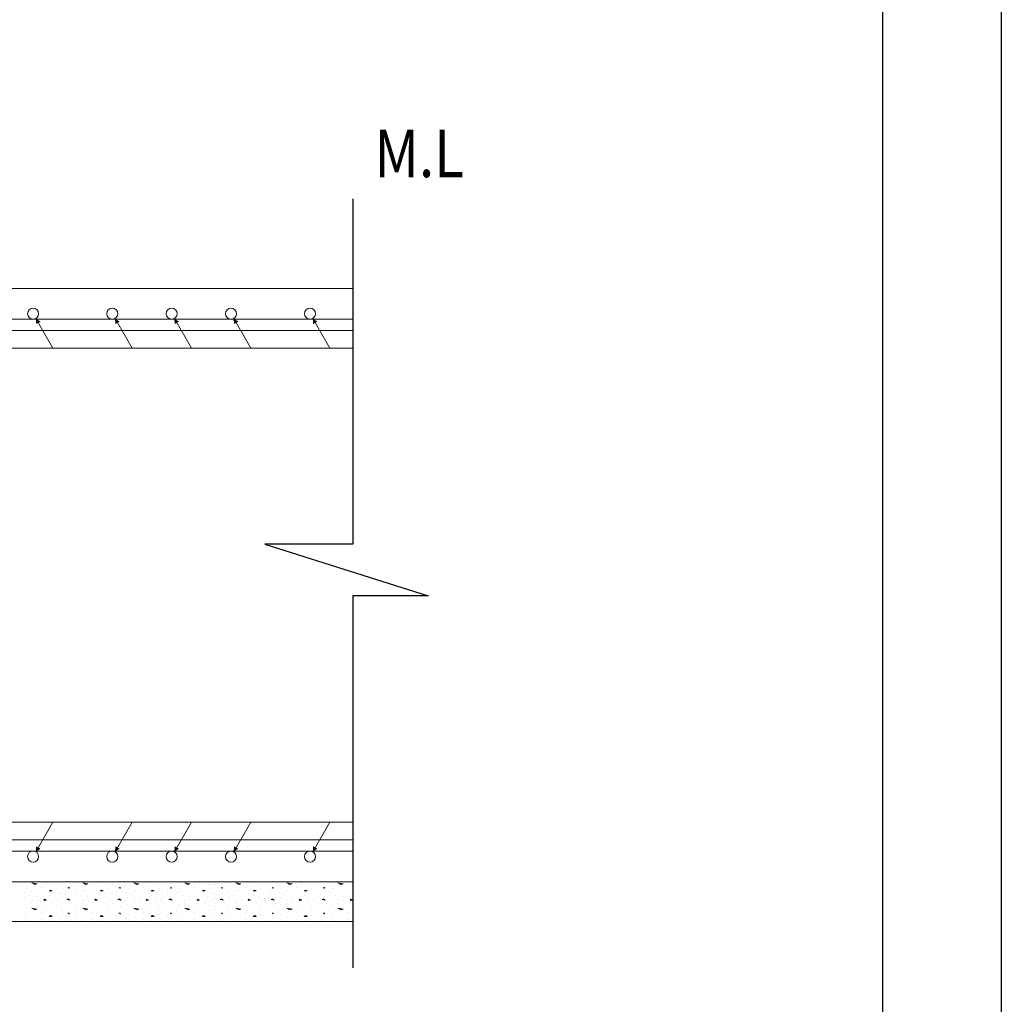
# Model space of a CAD drawing. Units: inches. Extents: x 40 to 1705, y 15 to 86.
# Drawn here: x 1493 to 1503, y 65 to 75 of the extents above; entities that cross this region are included whole.
import ezdxf

# ---------------------------------------------------------------- set-up
doc = ezdxf.new("R2010")
doc.units = ezdxf.units.IN
doc.header["$MEASUREMENT"] = 0
doc.linetypes.add('XKITLINE00', pattern=[0])
for name, color, linetype, lineweight in [('Graphic object', 1, 'Continuous', 0), ('Part', 1, 'Continuous', 0), ('Rebar2', 1, 'Continuous', 0), ('Text2', 1, 'Continuous', 0)]:
    doc.layers.add(name, color=color, linetype=linetype, lineweight=lineweight)
doc.layers.add('kadr', color=7, linetype='Continuous')
doc.styles.add('ROMANT', font='romans.shx')

# ---------------------------------------------------------------- blocks, each defined once
blk = doc.blocks.new('ss')
at = {"layer": 'kadr'}
blk.add_lwpolyline([(392.7989, 14.5294), (291.8789, 14.5294), (291.8789, 85.8094), (392.7989, 85.8094)], close=True, dxfattribs=at)
at = {"layer": 'kadr', "color": 4}
blk.add_lwpolyline([(293.6789, 15.7294), (293.6789, 84.6094), (391.5989, 84.6094), (391.5989, 15.7294), (293.6789, 15.7294)], dxfattribs=at)

msp = doc.modelspace()

# ---------------------------------------------------------------- hatches: boundary and pattern name
at = {"layer": 'Graphic object'}
for points in [[(1493.1573, 71.6685), (1493.204, 71.6377), (1493.1607, 71.6127)], [(1493.9573, 71.6685), (1494.004, 71.6377), (1493.9607, 71.6127)], [(1494.5573, 71.6685), (1494.604, 71.6377), (1494.5607, 71.6127)], [(1495.1573, 71.6685), (1495.204, 71.6377), (1495.1607, 71.6127)], [(1495.9573, 71.6685), (1496.004, 71.6377), (1495.9607, 71.6127)], [(1493.1573, 66.2775), (1493.1607, 66.3333), (1493.204, 66.3083)], [(1493.9573, 66.2775), (1493.9607, 66.3333), (1494.004, 66.3083)], [(1494.5573, 66.2775), (1494.5607, 66.3333), (1494.604, 66.3083)], [(1495.1573, 66.2775), (1495.1607, 66.3333), (1495.204, 66.3083)], [(1495.9573, 66.2775), (1495.9607, 66.3333), (1496.004, 66.3083)]]:
    msp.add_hatch(color=1, dxfattribs=at).paths.add_polyline_path(points, flags=17)

# ---------------------------------------------------------------- linework, layer by layer
at = {"color": 1}
for p, q in [((1496.3636, 72.8782), (1496.3636, 69.3872)), ((1496.3636, 69.3872), (1495.4725, 69.3872)), ((1495.4725, 69.3872), (1497.125, 68.8649)), ((1497.125, 68.8649), (1496.3636, 68.8649)), ((1496.3636, 68.8649), (1496.3636, 65.1044))]:
    msp.add_line(p, q, dxfattribs=at)
at = {"layer": 'Graphic object', "color": 3, "linetype": 'XKITLINE00', "lineweight": 0}
for p, q in [((1496.3636, 71.973), (1407.2498, 71.973)), ((1407.2498, 65.973), (1496.3636, 65.973)), ((1496.3636, 65.973), (1407.2498, 65.973)), ((1407.2498, 65.573), (1496.3636, 65.573))]:
    msp.add_line(p, q, dxfattribs=at)
at = {"layer": 'Graphic object', "color": 1, "linetype": 'XKITLINE00', "lineweight": 0}
for p, q in [((1493.1573, 71.6685), (1493.3293, 71.3706)), ((1493.9573, 71.6685), (1494.1293, 71.3706)), ((1494.5573, 71.6685), (1494.7293, 71.3706)), ((1495.1573, 71.6685), (1495.3293, 71.3706)), ((1495.9573, 71.6685), (1496.1293, 71.3706)), ((1492.5293, 71.369), (1493.3293, 71.369)), ((1493.3293, 71.369), (1494.1293, 71.369)), ((1494.1293, 71.369), (1494.7293, 71.369)), ((1494.7293, 71.369), (1495.3293, 71.369)), ((1495.3293, 71.369), (1496.1293, 71.369)), ((1496.1293, 71.369), (1496.3636, 71.369)), ((1492.5293, 66.577), (1493.3293, 66.577)), ((1493.1573, 66.2775), (1493.3293, 66.5754)), ((1493.3293, 66.577), (1494.1293, 66.577)), ((1493.9573, 66.2775), (1494.1293, 66.5754)), ((1494.1293, 66.577), (1494.7293, 66.577)), ((1494.5573, 66.2775), (1494.7293, 66.5754)), ((1494.7293, 66.577), (1495.3293, 66.577)), ((1495.1573, 66.2775), (1495.3293, 66.5754)), ((1495.3293, 66.577), (1496.1293, 66.577)), ((1495.9573, 66.2775), (1496.1293, 66.5754)), ((1496.1293, 66.577), (1496.3636, 66.577)), ((1493.027, 65.9395), (1493.027, 65.9395)), ((1493.0579, 65.9059), (1493.0579, 65.9059)), ((1493.1455, 65.947), (1493.1146, 65.9651)), ((1493.1147, 65.9652), (1493.1663, 65.9549)), ((1493.1663, 65.955), (1493.1457, 65.9472)), ((1493.2128, 65.9188), (1493.2128, 65.9188)), ((1493.2644, 65.9653), (1493.2644, 65.9653)), ((1493.3521, 65.9446), (1493.3521, 65.9446)), ((1493.3676, 65.9059), (1493.3676, 65.9059)), ((1493.4192, 65.9498), (1493.4192, 65.9498)), ((1493.4914, 65.9163), (1493.481, 65.9137)), ((1493.4811, 65.9136), (1493.4966, 65.9085)), ((1493.4966, 65.9086), (1493.4915, 65.9163)), ((1493.5431, 65.9395), (1493.5431, 65.9395)), ((1493.5741, 65.9059), (1493.5741, 65.9059)), ((1493.6617, 65.947), (1493.6307, 65.9651)), ((1493.6308, 65.9652), (1493.6825, 65.9549)), ((1493.6824, 65.955), (1493.6618, 65.9472)), ((1493.7289, 65.9188), (1493.7289, 65.9188)), ((1493.7805, 65.9653), (1493.7805, 65.9653)), ((1493.8682, 65.9446), (1493.8682, 65.9446)), ((1493.8837, 65.9059), (1493.8837, 65.9059)), ((1493.9353, 65.9498), (1493.9353, 65.9498)), ((1494.0075, 65.9163), (1493.9972, 65.9137)), ((1493.9972, 65.9136), (1494.0127, 65.9085)), ((1494.0128, 65.9086), (1494.0076, 65.9163)), ((1494.0592, 65.9395), (1494.0592, 65.9395)), ((1494.0902, 65.9059), (1494.0902, 65.9059)), ((1494.1778, 65.947), (1494.1468, 65.9651)), ((1494.147, 65.9652), (1494.1986, 65.9549)), ((1494.1986, 65.955), (1494.1779, 65.9472)), ((1494.245, 65.9188), (1494.245, 65.9188)), ((1494.2966, 65.9653), (1494.2966, 65.9653)), ((1494.3844, 65.9446), (1494.3844, 65.9446)), ((1494.3999, 65.9059), (1494.3999, 65.9059)), ((1494.4515, 65.9498), (1494.4515, 65.9498)), ((1494.5236, 65.9163), (1494.5133, 65.9137)), ((1494.5133, 65.9136), (1494.5288, 65.9085)), ((1494.5289, 65.9086), (1494.5237, 65.9163)), ((1494.5753, 65.9395), (1494.5753, 65.9395)), ((1494.6063, 65.9059), (1494.6063, 65.9059)), ((1494.6939, 65.947), (1494.663, 65.9651)), ((1494.6631, 65.9652), (1494.7147, 65.9549)), ((1494.7147, 65.955), (1494.6941, 65.9472)), ((1494.7612, 65.9188), (1494.7612, 65.9188)), ((1494.8128, 65.9653), (1494.8128, 65.9653)), ((1494.9005, 65.9446), (1494.9005, 65.9446)), ((1494.916, 65.9059), (1494.916, 65.9059)), ((1494.9676, 65.9498), (1494.9676, 65.9498)), ((1495.0397, 65.9163), (1495.0294, 65.9137)), ((1495.0295, 65.9136), (1495.045, 65.9085)), ((1495.045, 65.9086), (1495.0399, 65.9163)), ((1495.0915, 65.9395), (1495.0915, 65.9395)), ((1495.1224, 65.9059), (1495.1224, 65.9059)), ((1495.2101, 65.947), (1495.1791, 65.9651)), ((1495.1792, 65.9652), (1495.2308, 65.9549)), ((1495.2308, 65.955), (1495.2102, 65.9472)), ((1495.2773, 65.9188), (1495.2773, 65.9188)), ((1495.3289, 65.9653), (1495.3289, 65.9653)), ((1495.4166, 65.9446), (1495.4166, 65.9446)), ((1495.4321, 65.9059), (1495.4321, 65.9059)), ((1495.4837, 65.9498), (1495.4837, 65.9498)), ((1495.5559, 65.9163), (1495.5455, 65.9137)), ((1495.5456, 65.9136), (1495.5611, 65.9085)), ((1495.5611, 65.9086), (1495.556, 65.9163)), ((1495.6076, 65.9395), (1495.6076, 65.9395)), ((1495.6386, 65.9059), (1495.6386, 65.9059)), ((1495.7262, 65.947), (1495.6952, 65.9651)), ((1495.6954, 65.9652), (1495.747, 65.9549)), ((1495.747, 65.955), (1495.7263, 65.9472)), ((1495.7934, 65.9188), (1495.7934, 65.9188)), ((1495.845, 65.9653), (1495.845, 65.9653)), ((1495.9328, 65.9446), (1495.9328, 65.9446)), ((1495.9482, 65.9059), (1495.9482, 65.9059)), ((1495.9999, 65.9498), (1495.9999, 65.9498)), ((1496.072, 65.9163), (1496.0617, 65.9137)), ((1496.0617, 65.9136), (1496.0772, 65.9085)), ((1496.0773, 65.9086), (1496.0721, 65.9163)), ((1496.1237, 65.9395), (1496.1237, 65.9395)), ((1496.1547, 65.9059), (1496.1547, 65.9059)), ((1496.2423, 65.947), (1496.2113, 65.9651)), ((1496.2115, 65.9652), (1496.2631, 65.9549)), ((1496.2631, 65.955), (1496.2424, 65.9472)), ((1496.3095, 65.9188), (1496.3095, 65.9188)), ((1496.3611, 65.9653), (1496.3611, 65.9653)), ((1493.0424, 65.8646), (1493.0424, 65.8646)), ((1493.0528, 65.8182), (1493.0528, 65.8182)), ((1493.0889, 65.8363), (1493.0889, 65.8363)), ((1493.125, 65.8853), (1493.125, 65.8853)), ((1493.1663, 65.8285), (1493.1663, 65.8285)), ((1493.2128, 65.8492), (1493.2128, 65.8492)), ((1493.3055, 65.8904), (1493.2901, 65.8827)), ((1493.2902, 65.8827), (1493.3212, 65.8827)), ((1493.2902, 65.8388), (1493.2902, 65.8388)), ((1493.3211, 65.8827), (1493.3056, 65.8904)), ((1493.347, 65.8182), (1493.347, 65.8182)), ((1493.3934, 65.8569), (1493.3934, 65.8569)), ((1493.4089, 65.8079), (1493.4089, 65.8079)), ((1493.4553, 65.844), (1493.4553, 65.844)), ((1493.4605, 65.8801), (1493.4605, 65.8801)), ((1493.4863, 65.8002), (1493.4708, 65.795)), ((1493.5018, 65.7898), (1493.4863, 65.8001)), ((1493.5586, 65.8646), (1493.5586, 65.8646)), ((1493.5689, 65.8182), (1493.5689, 65.8182)), ((1493.605, 65.8363), (1493.605, 65.8363)), ((1493.6412, 65.8853), (1493.6412, 65.8853)), ((1493.6824, 65.8285), (1493.6824, 65.8285)), ((1493.7289, 65.8492), (1493.7289, 65.8492)), ((1493.8217, 65.8904), (1493.8062, 65.8827)), ((1493.8063, 65.8827), (1493.8373, 65.8827)), ((1493.8063, 65.8388), (1493.8063, 65.8388)), ((1493.8373, 65.8827), (1493.8218, 65.8904)), ((1493.8631, 65.8182), (1493.8631, 65.8182)), ((1493.9095, 65.8569), (1493.9095, 65.8569)), ((1493.925, 65.8079), (1493.925, 65.8079)), ((1493.9715, 65.844), (1493.9715, 65.844)), ((1493.9766, 65.8801), (1493.9766, 65.8801)), ((1494.0024, 65.8002), (1493.9869, 65.795)), ((1494.0179, 65.7898), (1494.0024, 65.8001)), ((1494.0747, 65.8646), (1494.0747, 65.8646)), ((1494.085, 65.8182), (1494.085, 65.8182)), ((1494.1212, 65.8363), (1494.1212, 65.8363)), ((1494.1573, 65.8853), (1494.1573, 65.8853)), ((1494.1986, 65.8285), (1494.1986, 65.8285)), ((1494.245, 65.8492), (1494.245, 65.8492)), ((1494.3378, 65.8904), (1494.3223, 65.8827)), ((1494.3224, 65.8827), (1494.3534, 65.8827)), ((1494.3224, 65.8388), (1494.3224, 65.8388)), ((1494.3534, 65.8827), (1494.3379, 65.8904)), ((1494.3792, 65.8182), (1494.3792, 65.8182)), ((1494.4257, 65.8569), (1494.4257, 65.8569)), ((1494.4412, 65.8079), (1494.4412, 65.8079)), ((1494.4876, 65.844), (1494.4876, 65.844)), ((1494.4928, 65.8801), (1494.4928, 65.8801)), ((1494.5185, 65.8002), (1494.503, 65.795)), ((1494.5341, 65.7898), (1494.5186, 65.8001)), ((1494.5908, 65.8646), (1494.5908, 65.8646)), ((1494.6012, 65.8182), (1494.6012, 65.8182)), ((1494.6373, 65.8363), (1494.6373, 65.8363)), ((1494.6734, 65.8853), (1494.6734, 65.8853)), ((1494.7147, 65.8285), (1494.7147, 65.8285)), ((1494.7612, 65.8492), (1494.7612, 65.8492)), ((1494.8539, 65.8904), (1494.8384, 65.8827)), ((1494.8386, 65.8827), (1494.8695, 65.8827)), ((1494.8386, 65.8388), (1494.8386, 65.8388)), ((1494.8695, 65.8827), (1494.854, 65.8904)), ((1494.8953, 65.8182), (1494.8953, 65.8182)), ((1494.9418, 65.8569), (1494.9418, 65.8569)), ((1494.9573, 65.8079), (1494.9573, 65.8079)), ((1495.0037, 65.844), (1495.0037, 65.844)), ((1495.0089, 65.8801), (1495.0089, 65.8801)), ((1495.0346, 65.8002), (1495.0192, 65.795)), ((1495.0502, 65.7898), (1495.0347, 65.8001)), ((1495.107, 65.8646), (1495.107, 65.8646)), ((1495.1173, 65.8182), (1495.1173, 65.8182)), ((1495.1534, 65.8363), (1495.1534, 65.8363)), ((1495.1895, 65.8853), (1495.1895, 65.8853)), ((1495.2308, 65.8285), (1495.2308, 65.8285)), ((1495.2773, 65.8492), (1495.2773, 65.8492)), ((1495.3701, 65.8904), (1495.3546, 65.8827)), ((1495.3547, 65.8827), (1495.3857, 65.8827)), ((1495.3547, 65.8388), (1495.3547, 65.8388)), ((1495.3856, 65.8827), (1495.3702, 65.8904)), ((1495.4115, 65.8182), (1495.4115, 65.8182)), ((1495.4579, 65.8569), (1495.4579, 65.8569)), ((1495.4734, 65.8079), (1495.4734, 65.8079)), ((1495.5199, 65.844), (1495.5199, 65.844)), ((1495.525, 65.8801), (1495.525, 65.8801)), ((1495.5508, 65.8002), (1495.5353, 65.795)), ((1495.5663, 65.7898), (1495.5508, 65.8001)), ((1495.6231, 65.8646), (1495.6231, 65.8646)), ((1495.6334, 65.8182), (1495.6334, 65.8182)), ((1495.6695, 65.8363), (1495.6695, 65.8363)), ((1495.7057, 65.8853), (1495.7057, 65.8853)), ((1495.747, 65.8285), (1495.747, 65.8285)), ((1495.7934, 65.8492), (1495.7934, 65.8492)), ((1495.8862, 65.8904), (1495.8707, 65.8827)), ((1495.8708, 65.8827), (1495.9018, 65.8827)), ((1495.8708, 65.8388), (1495.8708, 65.8388)), ((1495.9018, 65.8827), (1495.8863, 65.8904)), ((1495.9276, 65.8182), (1495.9276, 65.8182)), ((1495.9741, 65.8569), (1495.9741, 65.8569)), ((1495.9895, 65.8079), (1495.9895, 65.8079)), ((1496.036, 65.844), (1496.036, 65.844)), ((1496.0411, 65.8801), (1496.0411, 65.8801)), ((1496.0669, 65.8002), (1496.0514, 65.795)), ((1496.0824, 65.7898), (1496.067, 65.8001)), ((1496.1392, 65.8646), (1496.1392, 65.8646)), ((1496.1495, 65.8182), (1496.1495, 65.8182)), ((1496.1857, 65.8363), (1496.1857, 65.8363)), ((1496.2218, 65.8853), (1496.2218, 65.8853)), ((1496.2631, 65.8285), (1496.2631, 65.8285)), ((1496.3095, 65.8492), (1496.3095, 65.8492)), ((1493.0012, 65.7588), (1493.0012, 65.7588)), ((1493.0476, 65.7434), (1493.0476, 65.7434)), ((1493.1455, 65.689), (1493.1146, 65.707)), ((1493.1147, 65.7511), (1493.1147, 65.7511)), ((1493.1147, 65.7071), (1493.1663, 65.6968)), ((1493.1199, 65.7898), (1493.1199, 65.7898)), ((1493.1715, 65.7846), (1493.1715, 65.7846)), ((1493.2231, 65.7382), (1493.2231, 65.7382)), ((1493.2437, 65.7975), (1493.2386, 65.7897)), ((1493.2386, 65.7898), (1493.2644, 65.7898)), ((1493.2644, 65.7898), (1493.2437, 65.7975)), ((1493.2644, 65.7072), (1493.2644, 65.7072)), ((1493.3263, 65.764), (1493.3263, 65.764)), ((1493.3624, 65.7382), (1493.3624, 65.7382)), ((1493.3831, 65.7872), (1493.3831, 65.7872)), ((1493.4244, 65.7511), (1493.4244, 65.7511)), ((1493.4709, 65.795), (1493.5019, 65.7899)), ((1493.4966, 65.7227), (1493.4966, 65.7227)), ((1493.5173, 65.7588), (1493.5173, 65.7588)), ((1493.5637, 65.7434), (1493.5637, 65.7434)), ((1493.6617, 65.689), (1493.6307, 65.707)), ((1493.6308, 65.7511), (1493.6308, 65.7511)), ((1493.6308, 65.7071), (1493.6825, 65.6968)), ((1493.636, 65.7898), (1493.636, 65.7898)), ((1493.6876, 65.7846), (1493.6876, 65.7846)), ((1493.7392, 65.7382), (1493.7392, 65.7382)), ((1493.7599, 65.7975), (1493.7547, 65.7897)), ((1493.7547, 65.7898), (1493.7805, 65.7898)), ((1493.7805, 65.7898), (1493.7599, 65.7975)), ((1493.7805, 65.7072), (1493.7805, 65.7072)), ((1493.8424, 65.764), (1493.8424, 65.764)), ((1493.8786, 65.7382), (1493.8786, 65.7382)), ((1493.8992, 65.7872), (1493.8992, 65.7872)), ((1493.9405, 65.7511), (1493.9405, 65.7511)), ((1493.9871, 65.795), (1494.018, 65.7899)), ((1494.0128, 65.7227), (1494.0128, 65.7227)), ((1494.0334, 65.7588), (1494.0334, 65.7588)), ((1494.0799, 65.7434), (1494.0799, 65.7434)), ((1494.1778, 65.689), (1494.1468, 65.707)), ((1494.147, 65.7511), (1494.147, 65.7511)), ((1494.147, 65.7071), (1494.1986, 65.6968)), ((1494.1521, 65.7898), (1494.1521, 65.7898)), ((1494.2037, 65.7846), (1494.2037, 65.7846)), ((1494.2553, 65.7382), (1494.2553, 65.7382)), ((1494.276, 65.7975), (1494.2708, 65.7897)), ((1494.2708, 65.7898), (1494.2966, 65.7898)), ((1494.2966, 65.7898), (1494.276, 65.7975)), ((1494.2966, 65.7072), (1494.2966, 65.7072)), ((1494.3586, 65.764), (1494.3586, 65.764)), ((1494.3947, 65.7382), (1494.3947, 65.7382)), ((1494.4153, 65.7872), (1494.4153, 65.7872)), ((1494.4566, 65.7511), (1494.4566, 65.7511)), ((1494.5032, 65.795), (1494.5342, 65.7899)), ((1494.5289, 65.7227), (1494.5289, 65.7227)), ((1494.5495, 65.7588), (1494.5495, 65.7588)), ((1494.596, 65.7434), (1494.596, 65.7434)), ((1494.6939, 65.689), (1494.663, 65.707)), ((1494.6631, 65.7511), (1494.6631, 65.7511)), ((1494.6631, 65.7071), (1494.7147, 65.6968)), ((1494.6682, 65.7898), (1494.6682, 65.7898)), ((1494.7199, 65.7846), (1494.7199, 65.7846)), ((1494.7715, 65.7382), (1494.7715, 65.7382)), ((1494.7921, 65.7975), (1494.7869, 65.7897)), ((1494.787, 65.7898), (1494.8128, 65.7898)), ((1494.8128, 65.7898), (1494.7921, 65.7975)), ((1494.8128, 65.7072), (1494.8128, 65.7072)), ((1494.8747, 65.764), (1494.8747, 65.764)), ((1494.9108, 65.7382), (1494.9108, 65.7382)), ((1494.9315, 65.7872), (1494.9315, 65.7872)), ((1494.9728, 65.7511), (1494.9728, 65.7511)), ((1495.0193, 65.795), (1495.0503, 65.7899)), ((1495.045, 65.7227), (1495.045, 65.7227)), ((1495.0657, 65.7588), (1495.0657, 65.7588)), ((1495.1121, 65.7434), (1495.1121, 65.7434)), ((1495.2101, 65.689), (1495.1791, 65.707)), ((1495.1792, 65.7511), (1495.1792, 65.7511)), ((1495.1792, 65.7071), (1495.2308, 65.6968)), ((1495.1844, 65.7898), (1495.1844, 65.7898)), ((1495.236, 65.7846), (1495.236, 65.7846)), ((1495.2876, 65.7382), (1495.2876, 65.7382)), ((1495.3082, 65.7975), (1495.3031, 65.7897)), ((1495.3031, 65.7898), (1495.3289, 65.7898)), ((1495.3289, 65.7898), (1495.3082, 65.7975)), ((1495.3289, 65.7072), (1495.3289, 65.7072)), ((1495.3908, 65.764), (1495.3908, 65.764)), ((1495.427, 65.7382), (1495.427, 65.7382)), ((1495.4476, 65.7872), (1495.4476, 65.7872)), ((1495.4889, 65.7511), (1495.4889, 65.7511)), ((1495.5354, 65.795), (1495.5664, 65.7899)), ((1495.5611, 65.7227), (1495.5611, 65.7227)), ((1495.5818, 65.7588), (1495.5818, 65.7588)), ((1495.6282, 65.7434), (1495.6282, 65.7434)), ((1495.7262, 65.689), (1495.6952, 65.707)), ((1495.6953, 65.7511), (1495.6953, 65.7511)), ((1495.6954, 65.7071), (1495.747, 65.6968)), ((1495.7005, 65.7898), (1495.7005, 65.7898)), ((1495.7521, 65.7846), (1495.7521, 65.7846)), ((1495.8037, 65.7382), (1495.8037, 65.7382)), ((1495.8244, 65.7975), (1495.8192, 65.7897)), ((1495.8192, 65.7898), (1495.845, 65.7898)), ((1495.845, 65.7898), (1495.8244, 65.7975)), ((1495.845, 65.7072), (1495.845, 65.7072)), ((1495.907, 65.764), (1495.907, 65.764)), ((1495.9431, 65.7382), (1495.9431, 65.7382)), ((1495.9637, 65.7872), (1495.9637, 65.7872)), ((1496.005, 65.7511), (1496.005, 65.7511)), ((1496.0516, 65.795), (1496.0825, 65.7899)), ((1496.0773, 65.7227), (1496.0773, 65.7227)), ((1496.0979, 65.7588), (1496.0979, 65.7588)), ((1496.1444, 65.7434), (1496.1444, 65.7434)), ((1496.2423, 65.689), (1496.2113, 65.707)), ((1496.2115, 65.7511), (1496.2115, 65.7511)), ((1496.2115, 65.7071), (1496.2631, 65.6968)), ((1496.2166, 65.7898), (1496.2166, 65.7898)), ((1496.2682, 65.7846), (1496.2682, 65.7846)), ((1496.3199, 65.7382), (1496.3199, 65.7382)), ((1496.3405, 65.7975), (1496.3353, 65.7897)), ((1496.3353, 65.7898), (1496.3611, 65.7898)), ((1496.3611, 65.7898), (1496.3405, 65.7975)), ((1496.3611, 65.7072), (1496.3611, 65.7072)), ((1493.027, 65.6814), (1493.027, 65.6814)), ((1493.0424, 65.6066), (1493.0424, 65.6066)), ((1493.0579, 65.6479), (1493.0579, 65.6479)), ((1493.125, 65.6272), (1493.125, 65.6272)), ((1493.1663, 65.6969), (1493.1457, 65.6892)), ((1493.2128, 65.6608), (1493.2128, 65.6608)), ((1493.3055, 65.6323), (1493.2901, 65.6246)), ((1493.2902, 65.6246), (1493.3212, 65.6246)), ((1493.3211, 65.6246), (1493.3056, 65.6324)), ((1493.3521, 65.6866), (1493.3521, 65.6866)), ((1493.3676, 65.6479), (1493.3676, 65.6479)), ((1493.4192, 65.6917), (1493.4192, 65.6917)), ((1493.4605, 65.6221), (1493.4605, 65.6221)), ((1493.4914, 65.6582), (1493.481, 65.6556)), ((1493.4811, 65.6556), (1493.4966, 65.6504)), ((1493.4966, 65.6505), (1493.4915, 65.6583)), ((1493.5431, 65.6814), (1493.5431, 65.6814)), ((1493.5586, 65.6066), (1493.5586, 65.6066)), ((1493.5741, 65.6479), (1493.5741, 65.6479)), ((1493.6412, 65.6272), (1493.6412, 65.6272)), ((1493.6824, 65.6969), (1493.6618, 65.6892)), ((1493.7289, 65.6608), (1493.7289, 65.6608)), ((1493.8217, 65.6323), (1493.8062, 65.6246)), ((1493.8063, 65.6246), (1493.8373, 65.6246)), ((1493.8373, 65.6246), (1493.8218, 65.6324)), ((1493.8682, 65.6866), (1493.8682, 65.6866)), ((1493.8837, 65.6479), (1493.8837, 65.6479)), ((1493.9353, 65.6917), (1493.9353, 65.6917)), ((1493.9766, 65.6221), (1493.9766, 65.6221)), ((1494.0075, 65.6582), (1493.9972, 65.6556)), ((1493.9972, 65.6556), (1494.0127, 65.6504)), ((1494.0128, 65.6505), (1494.0076, 65.6583)), ((1494.0592, 65.6814), (1494.0592, 65.6814)), ((1494.0747, 65.6066), (1494.0747, 65.6066)), ((1494.0902, 65.6479), (1494.0902, 65.6479)), ((1494.1573, 65.6272), (1494.1573, 65.6272)), ((1494.1986, 65.6969), (1494.1779, 65.6892)), ((1494.245, 65.6608), (1494.245, 65.6608)), ((1494.3378, 65.6323), (1494.3223, 65.6246)), ((1494.3224, 65.6246), (1494.3534, 65.6246)), ((1494.3534, 65.6246), (1494.3379, 65.6324)), ((1494.3844, 65.6866), (1494.3844, 65.6866)), ((1494.3999, 65.6479), (1494.3999, 65.6479)), ((1494.4515, 65.6917), (1494.4515, 65.6917)), ((1494.4928, 65.6221), (1494.4928, 65.6221)), ((1494.5236, 65.6582), (1494.5133, 65.6556)), ((1494.5133, 65.6556), (1494.5288, 65.6504)), ((1494.5289, 65.6505), (1494.5237, 65.6583)), ((1494.5753, 65.6814), (1494.5753, 65.6814)), ((1494.5908, 65.6066), (1494.5908, 65.6066)), ((1494.6063, 65.6479), (1494.6063, 65.6479)), ((1494.6734, 65.6272), (1494.6734, 65.6272)), ((1494.7147, 65.6969), (1494.6941, 65.6892)), ((1494.7612, 65.6608), (1494.7612, 65.6608)), ((1494.8539, 65.6323), (1494.8384, 65.6246)), ((1494.8386, 65.6246), (1494.8695, 65.6246)), ((1494.8695, 65.6246), (1494.854, 65.6324)), ((1494.9005, 65.6866), (1494.9005, 65.6866)), ((1494.916, 65.6479), (1494.916, 65.6479)), ((1494.9676, 65.6917), (1494.9676, 65.6917)), ((1495.0089, 65.6221), (1495.0089, 65.6221)), ((1495.0397, 65.6582), (1495.0294, 65.6556)), ((1495.0295, 65.6556), (1495.045, 65.6504)), ((1495.045, 65.6505), (1495.0399, 65.6583)), ((1495.0915, 65.6814), (1495.0915, 65.6814)), ((1495.107, 65.6066), (1495.107, 65.6066)), ((1495.1224, 65.6479), (1495.1224, 65.6479)), ((1495.1895, 65.6272), (1495.1895, 65.6272)), ((1495.2308, 65.6969), (1495.2102, 65.6892)), ((1495.2773, 65.6608), (1495.2773, 65.6608)), ((1495.3701, 65.6323), (1495.3546, 65.6246)), ((1495.3547, 65.6246), (1495.3857, 65.6246)), ((1495.3856, 65.6246), (1495.3702, 65.6324)), ((1495.4166, 65.6866), (1495.4166, 65.6866)), ((1495.4321, 65.6479), (1495.4321, 65.6479)), ((1495.4837, 65.6917), (1495.4837, 65.6917)), ((1495.525, 65.6221), (1495.525, 65.6221)), ((1495.5559, 65.6582), (1495.5455, 65.6556)), ((1495.5456, 65.6556), (1495.5611, 65.6504)), ((1495.5611, 65.6505), (1495.556, 65.6583)), ((1495.6076, 65.6814), (1495.6076, 65.6814)), ((1495.6231, 65.6066), (1495.6231, 65.6066)), ((1495.6386, 65.6479), (1495.6386, 65.6479)), ((1495.7057, 65.6272), (1495.7057, 65.6272)), ((1495.747, 65.6969), (1495.7263, 65.6892)), ((1495.7934, 65.6608), (1495.7934, 65.6608)), ((1495.8862, 65.6323), (1495.8707, 65.6246)), ((1495.8708, 65.6246), (1495.9018, 65.6246)), ((1495.9018, 65.6246), (1495.8863, 65.6324)), ((1495.9328, 65.6866), (1495.9328, 65.6866)), ((1495.9482, 65.6479), (1495.9482, 65.6479)), ((1495.9999, 65.6917), (1495.9999, 65.6917)), ((1496.0411, 65.6221), (1496.0411, 65.6221)), ((1496.072, 65.6582), (1496.0617, 65.6556)), ((1496.0617, 65.6556), (1496.0772, 65.6504)), ((1496.0773, 65.6505), (1496.0721, 65.6583)), ((1496.1237, 65.6814), (1496.1237, 65.6814)), ((1496.1392, 65.6066), (1496.1392, 65.6066)), ((1496.1547, 65.6479), (1496.1547, 65.6479)), ((1496.2218, 65.6272), (1496.2218, 65.6272)), ((1496.2631, 65.6969), (1496.2424, 65.6892)), ((1496.3095, 65.6608), (1496.3095, 65.6608)), ((1493.0889, 65.5782), (1493.0889, 65.5782)), ((1493.2128, 65.5911), (1493.2128, 65.5911)), ((1493.2902, 65.5808), (1493.2902, 65.5808)), ((1493.3934, 65.5988), (1493.3934, 65.5988)), ((1493.4553, 65.5859), (1493.4553, 65.5859)), ((1493.605, 65.5782), (1493.605, 65.5782)), ((1493.7289, 65.5911), (1493.7289, 65.5911)), ((1493.8063, 65.5808), (1493.8063, 65.5808)), ((1493.9095, 65.5988), (1493.9095, 65.5988)), ((1493.9715, 65.5859), (1493.9715, 65.5859)), ((1494.1212, 65.5782), (1494.1212, 65.5782)), ((1494.245, 65.5911), (1494.245, 65.5911)), ((1494.3224, 65.5808), (1494.3224, 65.5808)), ((1494.4257, 65.5988), (1494.4257, 65.5988)), ((1494.4876, 65.5859), (1494.4876, 65.5859)), ((1494.6373, 65.5782), (1494.6373, 65.5782)), ((1494.7612, 65.5911), (1494.7612, 65.5911)), ((1494.8386, 65.5808), (1494.8386, 65.5808)), ((1494.9418, 65.5988), (1494.9418, 65.5988)), ((1495.0037, 65.5859), (1495.0037, 65.5859)), ((1495.1534, 65.5782), (1495.1534, 65.5782)), ((1495.2773, 65.5911), (1495.2773, 65.5911)), ((1495.3547, 65.5808), (1495.3547, 65.5808)), ((1495.4579, 65.5988), (1495.4579, 65.5988)), ((1495.5199, 65.5859), (1495.5199, 65.5859)), ((1495.6695, 65.5782), (1495.6695, 65.5782)), ((1495.7934, 65.5911), (1495.7934, 65.5911)), ((1495.8708, 65.5808), (1495.8708, 65.5808)), ((1495.9741, 65.5988), (1495.9741, 65.5988)), ((1496.036, 65.5859), (1496.036, 65.5859)), ((1496.1857, 65.5782), (1496.1857, 65.5782)), ((1496.3095, 65.5911), (1496.3095, 65.5911))]:
    msp.add_line(p, q, dxfattribs=at)
at = {"layer": 'Part', "color": 3, "linetype": 'XKITLINE00', "lineweight": 0}
for p, q in [((1407.2498, 71.973), (1496.3636, 71.973)), ((1407.2498, 65.973), (1496.3636, 65.973))]:
    msp.add_line(p, q, dxfattribs=at)
at = {"layer": 'Rebar2', "color": 4, "linetype": 'XKITLINE00', "lineweight": 0}
for p, q in [((1493.1293, 71.773), (1493.1079, 71.7688)), ((1493.1507, 71.7688), (1493.1293, 71.773)), ((1493.9293, 71.773), (1493.9079, 71.7688)), ((1493.9507, 71.7688), (1493.9293, 71.773)), ((1494.5293, 71.773), (1494.5079, 71.7688)), ((1494.5507, 71.7688), (1494.5293, 71.773)), ((1495.1293, 71.773), (1495.1079, 71.7688)), ((1495.1507, 71.7688), (1495.1293, 71.773)), ((1495.9293, 71.773), (1495.9079, 71.7688)), ((1495.9507, 71.7688), (1495.9293, 71.773)), ((1493.0776, 71.7385), (1493.0733, 71.717)), ((1493.0733, 71.717), (1493.0776, 71.6956)), ((1493.0897, 71.7566), (1493.0776, 71.7385)), ((1493.0776, 71.6956), (1493.0897, 71.6774)), ((1493.1079, 71.7688), (1493.0897, 71.7566)), ((1493.0897, 71.6774), (1493.1079, 71.6653)), ((1493.1689, 71.7566), (1493.1507, 71.7688)), ((1493.1507, 71.6653), (1493.1689, 71.6774)), ((1493.1811, 71.7385), (1493.1689, 71.7566)), ((1493.1689, 71.6774), (1493.1811, 71.6956)), ((1493.1853, 71.717), (1493.1811, 71.7385)), ((1493.1811, 71.6956), (1493.1853, 71.717)), ((1493.8776, 71.7385), (1493.8733, 71.717)), ((1493.8733, 71.717), (1493.8776, 71.6956)), ((1493.8897, 71.7566), (1493.8776, 71.7385)), ((1493.8776, 71.6956), (1493.8897, 71.6774)), ((1493.9079, 71.7688), (1493.8897, 71.7566)), ((1493.8897, 71.6774), (1493.9079, 71.6653)), ((1493.9689, 71.7566), (1493.9507, 71.7688)), ((1493.9507, 71.6653), (1493.9689, 71.6774)), ((1493.9811, 71.7385), (1493.9689, 71.7566)), ((1493.9689, 71.6774), (1493.9811, 71.6956)), ((1493.9853, 71.717), (1493.9811, 71.7385)), ((1493.9811, 71.6956), (1493.9853, 71.717)), ((1494.4776, 71.7385), (1494.4733, 71.717)), ((1494.4733, 71.717), (1494.4776, 71.6956)), ((1494.4897, 71.7566), (1494.4776, 71.7385)), ((1494.4776, 71.6956), (1494.4897, 71.6774)), ((1494.5079, 71.7688), (1494.4897, 71.7566)), ((1494.4897, 71.6774), (1494.5079, 71.6653)), ((1494.5689, 71.7566), (1494.5507, 71.7688)), ((1494.5507, 71.6653), (1494.5689, 71.6774)), ((1494.5811, 71.7385), (1494.5689, 71.7566)), ((1494.5689, 71.6774), (1494.5811, 71.6956)), ((1494.5853, 71.717), (1494.5811, 71.7385)), ((1494.5811, 71.6956), (1494.5853, 71.717)), ((1495.0776, 71.7385), (1495.0733, 71.717)), ((1495.0733, 71.717), (1495.0776, 71.6956)), ((1495.0897, 71.7566), (1495.0776, 71.7385)), ((1495.0776, 71.6956), (1495.0897, 71.6774)), ((1495.1079, 71.7688), (1495.0897, 71.7566)), ((1495.0897, 71.6774), (1495.1079, 71.6653)), ((1495.1689, 71.7566), (1495.1507, 71.7688)), ((1495.1507, 71.6653), (1495.1689, 71.6774)), ((1495.1811, 71.7385), (1495.1689, 71.7566)), ((1495.1689, 71.6774), (1495.1811, 71.6956)), ((1495.1853, 71.717), (1495.1811, 71.7385)), ((1495.1811, 71.6956), (1495.1853, 71.717)), ((1495.8776, 71.7385), (1495.8733, 71.717)), ((1495.8733, 71.717), (1495.8776, 71.6956)), ((1495.8897, 71.7566), (1495.8776, 71.7385)), ((1495.8776, 71.6956), (1495.8897, 71.6774)), ((1495.9079, 71.7688), (1495.8897, 71.7566)), ((1495.8897, 71.6774), (1495.9079, 71.6653)), ((1495.9689, 71.7566), (1495.9507, 71.7688)), ((1495.9507, 71.6653), (1495.9689, 71.6774)), ((1495.9811, 71.7385), (1495.9689, 71.7566)), ((1495.9689, 71.6774), (1495.9811, 71.6956)), ((1495.9853, 71.717), (1495.9811, 71.7385)), ((1495.9811, 71.6956), (1495.9853, 71.717)), ((1471.9736, 71.661), (1496.3636, 71.661)), ((1472.2256, 71.661), (1496.3636, 71.661)), ((1493.1079, 71.6653), (1493.1293, 71.661)), ((1493.1293, 71.661), (1493.1507, 71.6653)), ((1493.9079, 71.6653), (1493.9293, 71.661)), ((1493.9293, 71.661), (1493.9507, 71.6653)), ((1494.5079, 71.6653), (1494.5293, 71.661)), ((1494.5293, 71.661), (1494.5507, 71.6653)), ((1495.1079, 71.6653), (1495.1293, 71.661)), ((1495.1293, 71.661), (1495.1507, 71.6653)), ((1495.9079, 71.6653), (1495.9293, 71.661)), ((1495.9293, 71.661), (1495.9507, 71.6653)), ((1471.9736, 71.549), (1496.3636, 71.549)), ((1472.2256, 71.549), (1496.3636, 71.549)), ((1479.9736, 66.397), (1496.3636, 66.397)), ((1480.2256, 66.397), (1496.3636, 66.397)), ((1479.9736, 66.285), (1496.3636, 66.285)), ((1480.2256, 66.285), (1496.3636, 66.285)), ((1493.0776, 66.2505), (1493.0733, 66.229)), ((1493.0733, 66.229), (1493.0776, 66.2076)), ((1493.0897, 66.2686), (1493.0776, 66.2505)), ((1493.0776, 66.2076), (1493.0897, 66.1894)), ((1493.1079, 66.2808), (1493.0897, 66.2686)), ((1493.1293, 66.285), (1493.1079, 66.2808)), ((1493.1507, 66.2808), (1493.1293, 66.285)), ((1493.1689, 66.2686), (1493.1507, 66.2808)), ((1493.1811, 66.2505), (1493.1689, 66.2686)), ((1493.1689, 66.1894), (1493.1811, 66.2076)), ((1493.1853, 66.229), (1493.1811, 66.2505)), ((1493.1811, 66.2076), (1493.1853, 66.229)), ((1493.8776, 66.2505), (1493.8733, 66.229)), ((1493.8733, 66.229), (1493.8776, 66.2076)), ((1493.8897, 66.2686), (1493.8776, 66.2505)), ((1493.8776, 66.2076), (1493.8897, 66.1894)), ((1493.9079, 66.2808), (1493.8897, 66.2686)), ((1493.9293, 66.285), (1493.9079, 66.2808)), ((1493.9507, 66.2808), (1493.9293, 66.285)), ((1493.9689, 66.2686), (1493.9507, 66.2808)), ((1493.9811, 66.2505), (1493.9689, 66.2686)), ((1493.9689, 66.1894), (1493.9811, 66.2076)), ((1493.9853, 66.229), (1493.9811, 66.2505)), ((1493.9811, 66.2076), (1493.9853, 66.229)), ((1494.4776, 66.2505), (1494.4733, 66.229)), ((1494.4733, 66.229), (1494.4776, 66.2076)), ((1494.4897, 66.2686), (1494.4776, 66.2505)), ((1494.4776, 66.2076), (1494.4897, 66.1894)), ((1494.5079, 66.2808), (1494.4897, 66.2686)), ((1494.5293, 66.285), (1494.5079, 66.2808)), ((1494.5507, 66.2808), (1494.5293, 66.285)), ((1494.5689, 66.2686), (1494.5507, 66.2808)), ((1494.5811, 66.2505), (1494.5689, 66.2686)), ((1494.5689, 66.1894), (1494.5811, 66.2076)), ((1494.5853, 66.229), (1494.5811, 66.2505)), ((1494.5811, 66.2076), (1494.5853, 66.229)), ((1495.0776, 66.2505), (1495.0733, 66.229)), ((1495.0733, 66.229), (1495.0776, 66.2076)), ((1495.0897, 66.2686), (1495.0776, 66.2505)), ((1495.0776, 66.2076), (1495.0897, 66.1894)), ((1495.1079, 66.2808), (1495.0897, 66.2686)), ((1495.1293, 66.285), (1495.1079, 66.2808)), ((1495.1507, 66.2808), (1495.1293, 66.285)), ((1495.1689, 66.2686), (1495.1507, 66.2808)), ((1495.1811, 66.2505), (1495.1689, 66.2686)), ((1495.1689, 66.1894), (1495.1811, 66.2076)), ((1495.1853, 66.229), (1495.1811, 66.2505)), ((1495.1811, 66.2076), (1495.1853, 66.229)), ((1495.8776, 66.2505), (1495.8733, 66.229)), ((1495.8733, 66.229), (1495.8776, 66.2076)), ((1495.8897, 66.2686), (1495.8776, 66.2505)), ((1495.8776, 66.2076), (1495.8897, 66.1894)), ((1495.9079, 66.2808), (1495.8897, 66.2686)), ((1495.9293, 66.285), (1495.9079, 66.2808)), ((1495.9507, 66.2808), (1495.9293, 66.285)), ((1495.9689, 66.2686), (1495.9507, 66.2808)), ((1495.9811, 66.2505), (1495.9689, 66.2686)), ((1495.9689, 66.1894), (1495.9811, 66.2076)), ((1495.9853, 66.229), (1495.9811, 66.2505)), ((1495.9811, 66.2076), (1495.9853, 66.229)), ((1493.0897, 66.1894), (1493.1079, 66.1773)), ((1493.1079, 66.1773), (1493.1293, 66.173)), ((1493.1293, 66.173), (1493.1507, 66.1773)), ((1493.1507, 66.1773), (1493.1689, 66.1894)), ((1493.8897, 66.1894), (1493.9079, 66.1773)), ((1493.9079, 66.1773), (1493.9293, 66.173)), ((1493.9293, 66.173), (1493.9507, 66.1773)), ((1493.9507, 66.1773), (1493.9689, 66.1894)), ((1494.4897, 66.1894), (1494.5079, 66.1773)), ((1494.5079, 66.1773), (1494.5293, 66.173)), ((1494.5293, 66.173), (1494.5507, 66.1773)), ((1494.5507, 66.1773), (1494.5689, 66.1894)), ((1495.0897, 66.1894), (1495.1079, 66.1773)), ((1495.1079, 66.1773), (1495.1293, 66.173)), ((1495.1293, 66.173), (1495.1507, 66.1773)), ((1495.1507, 66.1773), (1495.1689, 66.1894)), ((1495.8897, 66.1894), (1495.9079, 66.1773)), ((1495.9079, 66.1773), (1495.9293, 66.173)), ((1495.9293, 66.173), (1495.9507, 66.1773)), ((1495.9507, 66.1773), (1495.9689, 66.1894))]:
    msp.add_line(p, q, dxfattribs=at)

# ---------------------------------------------------------------- block references
msp.add_blockref('ss', (1110.12, 0))

# ---------------------------------------------------------------- texts
at = {"layer": 'Text2', "color": 3, "style": 'ROMANT', "width": 0.85}
msp.add_text('M.L', height=0.47862, dxfattribs=at).set_placement((1496.5799, 73.0977))

doc.saveas('drawing.dxf')
